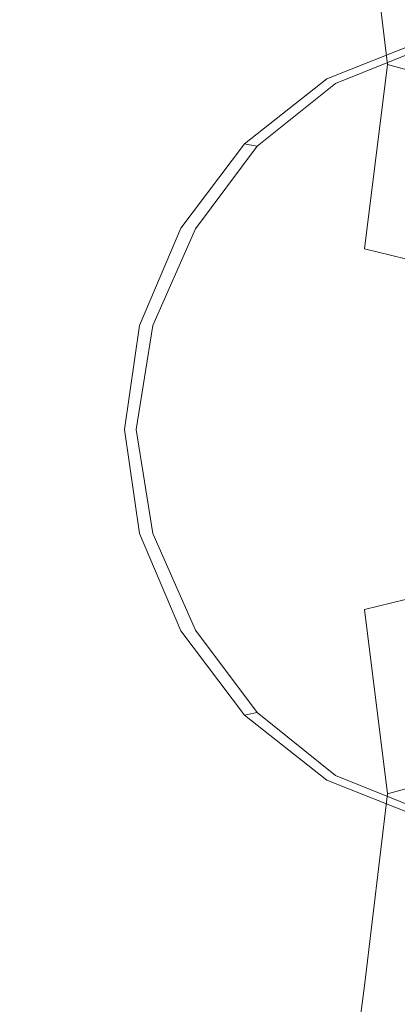
# Model space of a CAD drawing. Extents: x -25 to 83, y -221 to 25.
# Drawn here: x 47 to 51, y -5 to 4 of the extents above; entities that cross this region are included whole.
import ezdxf

# ---------------------------------------------------------------- set-up
doc = ezdxf.new("R2010")
doc.units = 0
doc.header["$LTSCALE"] = 500
doc.header["$MEASUREMENT"] = 0
doc.layers.add('NOVOTERM_CHROM', color=7, linetype='Continuous')

msp = doc.modelspace()

# ---------------------------------------------------------------- linework, layer by layer
at = {"layer": 'NOVOTERM_CHROM', "lineweight": 0}
for points, invisible_edges in [([(47.4309, 4.4179, 75.5295), (50.6801, 3.9172, 73.6611), (50.4589, 5.7662, 73.3166), (47.3756, 6.3802, 74.9356)], 13), ([(47.4309, 4.4179, 45.5998), (47.3756, 6.3802, 46.1937), (50.4589, 5.7662, 47.8126), (50.6801, 3.9172, 47.4682)], 11), ([(50.6801, 3.9172, 73.6611), (53.3419, 3.1837, 70.9237), (52.9391, 5.1325, 71.0183), (50.4589, 5.7662, 73.3166)], 15), ([(50.6801, 3.9172, 47.4682), (50.4589, 5.7662, 47.8126), (52.9391, 5.1325, 50.1109), (53.3419, 3.1837, 50.2056)], 15), ([(49.7065, 5.5963, 79.9104), (45.7168, 5.594, 79.9079), (45.7251, 3.0229, 80.4214), (49.7199, 3.0241, 80.4239)], 15), ([(50.1835, 5.5936, 41.3353), (50.2899, 3.0227, 40.8459), (48.183, 3.0201, 40.8572), (48.054, 5.5884, 41.3461)], 15), ([(49.7065, 5.5963, 79.9104), (49.7199, 3.0241, 80.4239), (53.875, 3.0244, 80.4203), (53.8563, 5.597, 79.9068)], 15), ([(52.7636, 5.5962, 41.3334), (52.8421, 3.024, 40.8439), (50.2899, 3.0227, 40.8459), (50.1835, 5.5936, 41.3353)], 15), ([(46.7273, 5.5797, 41.3694), (48.054, 5.5884, 41.3461), (48.183, 3.0201, 40.8572), (46.8695, 3.0157, 40.8812)], 15), ([(47.4309, 4.4179, 75.5295), (44.0655, 4.7333, 76.7068), (44.0655, 2.5889, 77.1353), (47.3756, 2.4215, 75.9963)], 15), ([(47.4309, 4.4179, 45.5998), (47.3756, 2.4215, 45.1329), (44.0655, 2.589, 43.9939), (44.0655, 4.7333, 44.4224)], 15), ([(47.4309, 4.4179, 75.5295), (47.3756, 2.4215, 75.9963), (50.4589, 2.1438, 74.2872), (50.6801, 3.9172, 73.6611)], 15), ([(47.4309, 4.4179, 45.5998), (50.6801, 3.9172, 47.4682), (50.4589, 2.1438, 46.842), (47.3756, 2.4215, 45.1329)], 13), ([(51.0464, 4.1407, 80.6764), (51.036, 4.1553, 80.4787), (50.0977, 3.7803, 80.4787), (50.1182, 3.7688, 80.6764)], 15), ([(51.036, 4.1553, 80.4787), (51.036, 4.1553, 80.242), (50.0977, 3.7803, 80.242), (50.0977, 3.7803, 80.4787)], 15), ([(51.036, 4.1553, 79.6678), (51.036, 4.1553, 79.3486), (50.0977, 3.7803, 79.3486), (50.0977, 3.7803, 79.6678)], 15), ([(51.036, 4.1553, 79.3486), (51.036, 4.1553, 79.0202), (50.0977, 3.7803, 79.0202), (50.0977, 3.7803, 79.3486)], 13), ([(51.036, 4.1553, 79.6678), (50.0977, 3.7803, 79.6678), (50.0977, 3.7803, 79.9687), (51.036, 4.1553, 79.9687)], 15), ([(51.036, 4.1553, 79.9687), (50.0977, 3.7803, 79.9687), (50.0977, 3.7803, 80.242), (51.036, 4.1553, 80.242)], 15), ([(51.0464, 4.1407, 80.6764), (50.1182, 3.7688, 80.6764), (50.1798, 3.7344, 80.8331), (51.0776, 4.0968, 80.8331)], 11), ([(51.0776, 4.0968, 80.8331), (50.1798, 3.7344, 80.8331), (50.303, 3.6655, 80.9466), (51.1401, 4.0089, 80.9466)], 15), ([(51.2443, 3.8625, 81.0147), (51.1401, 4.0089, 80.9466), (50.303, 3.6655, 80.9466), (50.5083, 3.5507, 81.0147)], 15), ([(50.6801, 3.9172, 73.6611), (50.4589, 2.1438, 74.2872), (52.9391, 1.5434, 71.98), (53.3419, 3.1837, 70.9237)], 3), ([(50.6801, 3.9172, 47.4682), (53.3419, 3.1837, 50.2056), (52.9391, 1.5434, 49.1492), (50.4589, 2.1438, 46.842)], 11), ([(51.3692, 3.6868, 81.0418), (51.2443, 3.8625, 81.0147), (50.5083, 3.5507, 81.0147), (50.7547, 3.413, 81.0418)], 15), ([(49.3339, 3.149, 80.6764), (50.1182, 3.7688, 80.6764), (50.0977, 3.7803, 80.4787), (49.3037, 3.1552, 80.4787)], 15), ([(49.3037, 3.1552, 80.4787), (50.0977, 3.7803, 80.4787), (50.0977, 3.7803, 80.242), (49.3037, 3.1552, 80.242)], 15), ([(49.3037, 3.1552, 79.6678), (49.3037, 3.1552, 79.9687), (50.0977, 3.7803, 79.9687), (50.0977, 3.7803, 79.6678)], 15), ([(49.3037, 3.1552, 79.9687), (49.3037, 3.1552, 80.242), (50.0977, 3.7803, 80.242), (50.0977, 3.7803, 79.9687)], 15), ([(49.3037, 3.1552, 79.6678), (50.0977, 3.7803, 79.6678), (50.0977, 3.7803, 79.3486), (49.3037, 3.1552, 79.3486)], 15), ([(49.3037, 3.1552, 79.3486), (50.0977, 3.7803, 79.3486), (50.0977, 3.7803, 79.0202), (49.3037, 3.1552, 79.0202)], 11), ([(49.3339, 3.149, 80.6764), (49.4245, 3.1303, 80.8331), (50.1798, 3.7344, 80.8331), (50.1182, 3.7688, 80.6764)], 13), ([(49.4245, 3.1303, 80.8331), (49.6057, 3.0929, 80.9466), (50.303, 3.6655, 80.9466), (50.1798, 3.7344, 80.8331)], 15), ([(49.9077, 3.0307, 81.0147), (50.5083, 3.5507, 81.0147), (50.303, 3.6655, 80.9466), (49.6057, 3.0929, 80.9466)], 15), ([(51.3692, 3.6868, 81.0418), (50.7547, 3.413, 81.0418), (51.0011, 3.2753, 81.0324), (51.4942, 3.5111, 81.0324)], 15), ([(50.2701, 2.956, 81.0418), (50.7547, 3.413, 81.0418), (50.5083, 3.5507, 81.0147), (49.9077, 3.0307, 81.0147)], 15), ([(50.2701, 2.956, 81.0418), (50.6325, 2.8813, 81.0324), (51.0011, 3.2753, 81.0324), (50.7547, 3.413, 81.0418)], 15), ([(50.6325, 2.8813, 81.0324), (50.9345, 2.819, 80.9908), (51.2064, 3.1605, 80.9908), (51.0011, 3.2753, 81.0324)], 15), ([(48.7256, 2.3411, 80.6772), (49.3339, 3.149, 80.6764), (49.3037, 3.1552, 80.4787), (48.6902, 2.3426, 80.4787)], 13), ([(48.6902, 2.3426, 80.4787), (49.3037, 3.1552, 80.4787), (49.3037, 3.1552, 80.242), (48.6902, 2.3426, 80.242)], 13), ([(48.6902, 2.3426, 79.6678), (48.6902, 2.3426, 79.9687), (49.3037, 3.1552, 79.9687), (49.3037, 3.1552, 79.6678)], 11), ([(48.6902, 2.3426, 79.9687), (48.6902, 2.3426, 80.242), (49.3037, 3.1552, 80.242), (49.3037, 3.1552, 79.9687)], 11), ([(48.6902, 2.3426, 79.6678), (49.3037, 3.1552, 79.6678), (49.3037, 3.1552, 79.3486), (48.6902, 2.3426, 79.3486)], 13), ([(48.6902, 2.3426, 79.3486), (49.3037, 3.1552, 79.3486), (49.3037, 3.1552, 79.0202), (48.6902, 2.3426, 79.0202)], 9), ([(48.7256, 2.3411, 80.6772), (48.8317, 2.3366, 80.8363), (49.4245, 3.1303, 80.8331), (49.3339, 3.149, 80.6764)], 9), ([(48.8317, 2.3366, 80.8363), (49.0561, 2.3409, 80.9513), (49.6057, 3.0929, 80.9466), (49.4245, 3.1303, 80.8331)], 15), ([(49.4467, 2.3661, 81.0179), (49.9077, 3.0307, 81.0147), (49.6057, 3.0929, 80.9466), (49.0561, 2.3409, 80.9513)], 15), ([(49.7199, 3.0241, 80.4239), (45.7251, 3.0229, 80.4214), (45.7279, 0.408, 80.5965), (49.7245, 0.408, 80.599)], 15), ([(46.8695, 3.0157, 40.8812), (48.183, 3.0201, 40.8572), (48.2278, 0.408, 40.6904), (46.9189, 0.408, 40.7148)], 15), ([(50.2899, 3.0227, 40.8459), (50.327, 0.408, 40.6791), (48.2278, 0.408, 40.6904), (48.183, 3.0201, 40.8572)], 15), ([(49.9215, 2.3918, 81.0429), (50.2701, 2.956, 81.0418), (49.9077, 3.0307, 81.0147), (49.4467, 2.3661, 81.0179)], 15), ([(49.7199, 3.0241, 80.4239), (49.7245, 0.408, 80.599), (53.8814, 0.408, 80.5953), (53.875, 3.0244, 80.4203)], 15), ([(49.9215, 2.3918, 81.0429), (50.3986, 2.3977, 81.0336), (50.6325, 2.8813, 81.0324), (50.2701, 2.956, 81.0418)], 15), ([(52.8421, 3.024, 40.8439), (52.8695, 0.408, 40.677), (50.327, 0.408, 40.6791), (50.2899, 3.0227, 40.8459)], 15), ([(50.3986, 2.3977, 81.0336), (50.7948, 2.3967, 80.9927), (50.9345, 2.819, 80.9908), (50.6325, 2.8813, 81.0324)], 15), ([(47.3756, 2.4215, 45.1329), (47.3203, 0.408, 44.9312), (44.0655, 0.408, 43.8478), (44.0655, 2.589, 43.9939)], 15), ([(47.3756, 2.4215, 75.9963), (44.0655, 2.5889, 77.1353), (44.0655, 0.408, 77.2814), (47.3203, 0.408, 76.198)], 15), ([(47.3756, 2.4215, 75.9963), (47.3203, 0.408, 76.198), (50.2377, 0.408, 74.6707), (50.4589, 2.1438, 74.2872)], 15), ([(47.3756, 2.4215, 45.1329), (50.4589, 2.1438, 46.842), (50.2377, 0.408, 46.4585), (47.3203, 0.408, 44.9312)], 15), ([(49.9215, 2.3918, 81.0429), (49.4467, 2.3661, 81.0179), (49.1295, 1.6207, 81.0273), (49.7148, 1.7965, 81.0462)], 15), ([(49.9215, 2.3918, 81.0429), (49.7148, 1.7965, 81.0462), (50.3096, 1.8935, 81.0374), (50.3986, 2.3977, 81.0336)], 15), ([(50.3986, 2.3977, 81.0336), (50.3096, 1.8935, 81.0374), (50.7998, 1.9504, 80.9983), (50.7948, 2.3967, 80.9927)], 15), ([(48.7256, 2.3411, 80.6772), (48.6902, 2.3426, 80.4787), (48.2933, 1.405, 80.4787), (48.3252, 1.4051, 80.6796)], 15), ([(48.6902, 2.3426, 80.4787), (48.6902, 2.3426, 80.242), (48.2933, 1.405, 80.242), (48.2933, 1.405, 80.4787)], 15), ([(48.6902, 2.3426, 79.6678), (48.6902, 2.3426, 79.3486), (48.2933, 1.405, 79.3486), (48.2933, 1.405, 79.6678)], 15), ([(48.6902, 2.3426, 79.3486), (48.6902, 2.3426, 79.0202), (48.2933, 1.405, 79.0202), (48.2933, 1.405, 79.3486)], 13), ([(48.6902, 2.3426, 79.6678), (48.2933, 1.405, 79.6678), (48.2933, 1.405, 79.9687), (48.6902, 2.3426, 79.9687)], 15), ([(48.6902, 2.3426, 79.9687), (48.2933, 1.405, 79.9687), (48.2933, 1.405, 80.242), (48.6902, 2.3426, 80.242)], 15), ([(48.7256, 2.3411, 80.6772), (48.3252, 1.4051, 80.6796), (48.4211, 1.4052, 80.8457), (48.8317, 2.3366, 80.8363)], 11), ([(48.8317, 2.3366, 80.8363), (48.4211, 1.4052, 80.8457), (48.6621, 1.4592, 80.9655), (49.0561, 2.3409, 80.9513)], 15), ([(49.4467, 2.3661, 81.0179), (49.0561, 2.3409, 80.9513), (48.6621, 1.4592, 80.9655), (49.1295, 1.6207, 81.0273)], 15), ([(50.4589, 2.1438, 74.2872), (50.2377, 0.408, 74.6707), (52.1229, 0.408, 72.9891), (52.9391, 1.5434, 71.98)], 11), ([(50.4589, 2.1438, 46.842), (52.9391, 1.5434, 49.1492), (52.1229, 0.408, 48.1402), (50.2377, 0.408, 46.4585)], 13), ([(50.3096, 1.8935, 81.0374), (50.3186, 1.439, 81.0433), (50.9984, 1.5082, 81.0126), (50.7998, 1.9504, 80.9983)], 15), ([(49.7148, 1.7965, 81.0462), (49.6648, 1.2822, 81.0507), (50.3186, 1.439, 81.0433), (50.3096, 1.8935, 81.0374)], 15), ([(49.7148, 1.7965, 81.0462), (49.1295, 1.6207, 81.0273), (49.0517, 1.0001, 81.0393), (49.6648, 1.2822, 81.0507)], 15), ([(49.1295, 1.6207, 81.0273), (48.6621, 1.4592, 80.9655), (48.4726, 0.4055, 81.0038), (49.0517, 1.0001, 81.0393)], 15), ([(48.4211, 1.4052, 80.8457), (48.2613, 0.4051, 80.852), (48.4726, 0.4055, 81.0038), (48.6621, 1.4592, 80.9655)], 15), ([(49.786, 0.9608, 81.0554), (50.3786, 1.1049, 81.0512), (50.3186, 1.439, 81.0433), (49.6648, 1.2822, 81.0507)], 15), ([(50.3786, 1.1049, 81.0512), (50.9931, 1.1663, 81.0433), (50.9984, 1.5082, 81.0126), (50.3186, 1.439, 81.0433)], 15), ([(48.3252, 1.4051, 80.6796), (48.2933, 1.405, 80.4787), (48.1489, 0.4049, 80.4787), (48.177, 0.4049, 80.6812)], 15), ([(48.2933, 1.405, 80.4787), (48.2933, 1.405, 80.242), (48.1489, 0.4049, 80.242), (48.1489, 0.4049, 80.4787)], 15), ([(48.2933, 1.405, 79.6678), (48.2933, 1.405, 79.3486), (48.1489, 0.4049, 79.3486), (48.1489, 0.4049, 79.6678)], 15), ([(48.2933, 1.405, 79.3486), (48.2933, 1.405, 79.0202), (48.1489, 0.4049, 79.0202), (48.1489, 0.4049, 79.3486)], 13), ([(48.2933, 1.405, 79.6678), (48.1489, 0.4049, 79.6678), (48.1489, 0.4049, 79.9687), (48.2933, 1.405, 79.9687)], 15), ([(48.2933, 1.405, 79.9687), (48.1489, 0.4049, 79.9687), (48.1489, 0.4049, 80.242), (48.2933, 1.405, 80.242)], 15), ([(48.3252, 1.4051, 80.6796), (48.177, 0.4049, 80.6812), (48.2613, 0.4051, 80.852), (48.4211, 1.4052, 80.8457)], 11), ([(49.786, 0.9608, 81.0554), (49.6648, 1.2822, 81.0507), (49.0517, 1.0001, 81.0393), (49.309, 0.7098, 81.05)], 15), ([(50.4188, 0.8463, 81.0579), (51.0032, 0.8964, 81.0559), (50.9931, 1.1663, 81.0433), (50.3786, 1.1049, 81.0512)], 15), ([(49.9898, 0.8103, 81.058), (50.4188, 0.8463, 81.0579), (50.3786, 1.1049, 81.0512), (49.786, 0.9608, 81.0554)], 15), ([(49.309, 0.7098, 81.05), (49.0517, 1.0001, 81.0393), (48.4726, 0.4055, 81.0038), (49.0997, 0.4057, 81.045)], 15), ([(49.9898, 0.8103, 81.058), (49.786, 0.9608, 81.0554), (49.309, 0.7098, 81.05), (49.7863, 0.6244, 81.0576)], 15), ([(50.4188, 0.8463, 81.0579), (50.3687, 0.6183, 81.0601), (50.9752, 0.6461, 81.0601), (51.0032, 0.8964, 81.0559)], 15), ([(49.9898, 0.8103, 81.058), (49.7863, 0.6244, 81.0576), (50.3687, 0.6183, 81.0601), (50.4188, 0.8463, 81.0579)], 15), ([(49.7863, 0.6244, 81.0576), (49.309, 0.7098, 81.05), (49.0997, 0.4057, 81.045), (49.6841, 0.4058, 81.0563)], 15), ([(49.7863, 0.6244, 81.0576), (49.6841, 0.4058, 81.0563), (50.3215, 0.4058, 81.0601), (50.3687, 0.6183, 81.0601)], 15), ([(50.3687, 0.6183, 81.0601), (50.3215, 0.4058, 81.0601), (50.9521, 0.4057, 81.0601), (50.9752, 0.6461, 81.0601)], 15), ([(47.3756, -1.6054, 45.1329), (44.0654, -1.7729, 43.9939), (44.0655, 0.408, 43.8478), (47.3203, 0.408, 44.9312)], 15), ([(47.3756, -1.6054, 75.9963), (47.3203, 0.408, 76.198), (44.0655, 0.408, 77.2814), (44.0655, -1.7729, 77.1353)], 15), ([(49.7199, -2.208, 80.4239), (49.7245, 0.408, 80.599), (45.7279, 0.408, 80.5965), (45.7251, -2.2068, 80.4214)], 15), ([(46.8695, -2.1996, 40.8812), (46.9189, 0.408, 40.7148), (48.2278, 0.408, 40.6904), (48.183, -2.204, 40.8572)], 15), ([(47.3756, -1.6054, 45.1329), (47.3203, 0.408, 44.9312), (50.2377, 0.408, 46.4585), (50.4589, -1.3277, 46.842)], 15), ([(47.3756, -1.6054, 75.9963), (50.4589, -1.3277, 74.2872), (50.2377, 0.408, 74.6707), (47.3203, 0.408, 76.198)], 15), ([(48.3252, -0.5952, 80.6796), (48.177, 0.4049, 80.6812), (48.1489, 0.4049, 80.4787), (48.2933, -0.5952, 80.4787)], 15), ([(48.2933, -0.5952, 80.4787), (48.1489, 0.4049, 80.4787), (48.1489, 0.4049, 80.242), (48.2933, -0.5952, 80.242)], 15), ([(48.2933, -0.5952, 79.6678), (48.2933, -0.5952, 79.9687), (48.1489, 0.4049, 79.9687), (48.1489, 0.4049, 79.6678)], 15), ([(48.2933, -0.5952, 79.9687), (48.2933, -0.5952, 80.242), (48.1489, 0.4049, 80.242), (48.1489, 0.4049, 79.9687)], 15), ([(48.2933, -0.5952, 79.6678), (48.1489, 0.4049, 79.6678), (48.1489, 0.4049, 79.3486), (48.2933, -0.5952, 79.3486)], 15), ([(48.2933, -0.5952, 79.3486), (48.1489, 0.4049, 79.3486), (48.1489, 0.4049, 79.0202), (48.2933, -0.5952, 79.0202)], 11), ([(48.3252, -0.5952, 80.6796), (48.4211, -0.595, 80.8457), (48.2613, 0.4051, 80.852), (48.177, 0.4049, 80.6812)], 13), ([(50.2899, -2.2066, 40.8459), (48.183, -2.204, 40.8572), (48.2278, 0.408, 40.6904), (50.327, 0.408, 40.6791)], 15), ([(48.4211, -0.595, 80.8457), (48.6622, -0.6482, 80.9655), (48.4726, 0.4055, 81.0038), (48.2613, 0.4051, 80.852)], 15), ([(49.3104, 0.1022, 81.05), (49.0997, 0.4057, 81.045), (48.4726, 0.4055, 81.0038), (49.053, -0.1879, 81.0393)], 15), ([(49.1302, -0.8084, 81.0273), (49.053, -0.1879, 81.0393), (48.4726, 0.4055, 81.0038), (48.6622, -0.6482, 80.9655)], 15), ([(49.7878, 0.1876, 81.0576), (49.6841, 0.4058, 81.0563), (49.0997, 0.4057, 81.045), (49.3104, 0.1022, 81.05)], 15), ([(49.7878, 0.1876, 81.0576), (50.3705, 0.1937, 81.0601), (50.3215, 0.4058, 81.0601), (49.6841, 0.4058, 81.0563)], 15), ([(49.7199, -2.208, 80.4239), (53.875, -2.2084, 80.4203), (53.8814, 0.408, 80.5953), (49.7245, 0.408, 80.599)], 15), ([(50.4589, -1.3277, 46.842), (50.2377, 0.408, 46.4585), (52.1229, 0.408, 48.1402), (52.9391, -0.7273, 49.1492)], 11), ([(50.4589, -1.3277, 74.2872), (52.9391, -0.7274, 71.98), (52.1229, 0.408, 72.9891), (50.2377, 0.408, 74.6707)], 13), ([(52.8421, -2.2079, 40.8439), (50.2899, -2.2066, 40.8459), (50.327, 0.408, 40.6791), (52.8695, 0.408, 40.677)], 15), ([(50.3705, 0.1937, 81.0601), (50.9771, 0.1656, 81.0601), (50.9521, 0.4057, 81.0601), (50.3215, 0.4058, 81.0601)], 15), ([(49.9924, 0.0023, 81.058), (50.422, -0.0335, 81.0579), (50.3705, 0.1937, 81.0601), (49.7878, 0.1876, 81.0576)], 15), ([(50.422, -0.0335, 81.0579), (51.0069, -0.0839, 81.0559), (50.9771, 0.1656, 81.0601), (50.3705, 0.1937, 81.0601)], 15), ([(49.7889, -0.1477, 81.0554), (49.3104, 0.1022, 81.05), (49.053, -0.1879, 81.0393), (49.6674, -0.4686, 81.0507)], 15), ([(49.9924, 0.0023, 81.058), (49.7878, 0.1876, 81.0576), (49.3104, 0.1022, 81.05), (49.7889, -0.1477, 81.0554)], 15), ([(49.9924, 0.0023, 81.058), (49.7889, -0.1477, 81.0554), (50.3826, -0.2911, 81.0512), (50.422, -0.0335, 81.0579)], 15), ([(50.422, -0.0335, 81.0579), (50.3826, -0.2911, 81.0512), (50.9981, -0.3527, 81.0433), (51.0069, -0.0839, 81.0559)], 15), ([(49.7163, -0.9826, 81.0462), (49.6674, -0.4686, 81.0507), (49.053, -0.1879, 81.0393), (49.1302, -0.8084, 81.0273)], 15), ([(49.7889, -0.1477, 81.0554), (49.6674, -0.4686, 81.0507), (50.3225, -0.6243, 81.0433), (50.3826, -0.2911, 81.0512)], 15), ([(50.3826, -0.2911, 81.0512), (50.3225, -0.6243, 81.0433), (51.0038, -0.693, 81.0126), (50.9981, -0.3527, 81.0433)], 15), ([(49.7163, -0.9826, 81.0462), (50.3119, -1.0782, 81.0374), (50.3225, -0.6243, 81.0433), (49.6674, -0.4686, 81.0507)], 15), ([(48.7256, -1.5312, 80.6772), (48.3252, -0.5952, 80.6796), (48.2933, -0.5952, 80.4787), (48.6902, -1.5328, 80.4787)], 15), ([(48.6902, -1.5328, 80.4787), (48.2933, -0.5952, 80.4787), (48.2933, -0.5952, 80.242), (48.6902, -1.5328, 80.242)], 15), ([(48.6902, -1.5328, 79.6678), (48.6902, -1.5328, 79.9687), (48.2933, -0.5952, 79.9687), (48.2933, -0.5952, 79.6678)], 15), ([(48.6902, -1.5328, 79.9687), (48.6902, -1.5328, 80.242), (48.2933, -0.5952, 80.242), (48.2933, -0.5952, 79.9687)], 15), ([(48.6902, -1.5328, 79.6678), (48.2933, -0.5952, 79.6678), (48.2933, -0.5952, 79.3486), (48.6902, -1.5328, 79.3486)], 15), ([(48.6902, -1.5328, 79.3486), (48.2933, -0.5952, 79.3486), (48.2933, -0.5952, 79.0202), (48.6902, -1.5328, 79.0202)], 11), ([(48.7256, -1.5312, 80.6772), (48.8316, -1.5263, 80.8363), (48.4211, -0.595, 80.8457), (48.3252, -0.5952, 80.6796)], 13), ([(48.8316, -1.5263, 80.8363), (49.056, -1.5299, 80.9513), (48.6622, -0.6482, 80.9655), (48.4211, -0.595, 80.8457)], 15), ([(49.4466, -1.5537, 81.0179), (49.1302, -0.8084, 81.0273), (48.6622, -0.6482, 80.9655), (49.056, -1.5299, 80.9513)], 15), ([(50.3119, -1.0782, 81.0374), (50.8027, -1.134, 80.9983), (51.0038, -0.693, 81.0126), (50.3225, -0.6243, 81.0433)], 15), ([(50.6801, -3.1011, 47.4682), (50.4589, -1.3277, 46.842), (52.9391, -0.7273, 49.1492), (53.3419, -2.3677, 50.2056)], 3), ([(50.6801, -3.1011, 73.6611), (53.3419, -2.3677, 70.9237), (52.9391, -0.7274, 71.98), (50.4589, -1.3277, 74.2872)], 11), ([(49.9214, -1.5778, 81.0429), (49.7163, -0.9826, 81.0462), (49.1302, -0.8084, 81.0273), (49.4466, -1.5537, 81.0179)], 15), ([(49.9214, -1.5778, 81.0429), (50.3986, -1.5823, 81.0336), (50.3119, -1.0782, 81.0374), (49.7163, -0.9826, 81.0462)], 15), ([(50.3986, -1.5823, 81.0336), (50.7949, -1.5801, 80.9927), (50.8027, -1.134, 80.9983), (50.3119, -1.0782, 81.0374)], 15), ([(47.4309, -3.6018, 45.5998), (47.3756, -1.6054, 45.1329), (50.4589, -1.3277, 46.842), (50.6801, -3.1011, 47.4682)], 15), ([(47.4309, -3.6018, 75.5295), (50.6801, -3.1011, 73.6611), (50.4589, -1.3277, 74.2872), (47.3756, -1.6054, 75.9963)], 13), ([(47.4309, -3.6018, 45.5998), (44.0654, -3.9172, 44.4224), (44.0654, -1.7729, 43.9939), (47.3756, -1.6054, 45.1329)], 15), ([(47.4309, -3.6018, 75.5295), (47.3756, -1.6054, 75.9963), (44.0655, -1.7729, 77.1353), (44.0654, -3.9173, 76.7068)], 15), ([(48.7256, -1.5312, 80.6772), (48.6902, -1.5328, 80.4787), (49.3037, -2.3454, 80.4787), (49.3339, -2.3391, 80.6764)], 11), ([(48.6902, -1.5328, 80.4787), (48.6902, -1.5328, 80.242), (49.3037, -2.3454, 80.242), (49.3037, -2.3454, 80.4787)], 11), ([(48.6902, -1.5328, 79.6678), (48.6902, -1.5328, 79.3486), (49.3037, -2.3454, 79.3486), (49.3037, -2.3454, 79.6678)], 11), ([(48.6902, -1.5328, 79.3486), (48.6902, -1.5328, 79.0202), (49.3037, -2.3454, 79.0202), (49.3037, -2.3454, 79.3486)], 9), ([(48.6902, -1.5328, 79.6678), (49.3037, -2.3454, 79.6678), (49.3037, -2.3454, 79.9687), (48.6902, -1.5328, 79.9687)], 13), ([(48.6902, -1.5328, 79.9687), (49.3037, -2.3454, 79.9687), (49.3037, -2.3454, 80.242), (48.6902, -1.5328, 80.242)], 13), ([(48.7256, -1.5312, 80.6772), (49.3339, -2.3391, 80.6764), (49.4243, -2.3201, 80.8331), (48.8316, -1.5263, 80.8363)], 9), ([(48.8316, -1.5263, 80.8363), (49.4243, -2.3201, 80.8331), (49.6052, -2.282, 80.9466), (49.056, -1.5299, 80.9513)], 15), ([(49.4466, -1.5537, 81.0179), (49.056, -1.5299, 80.9513), (49.6052, -2.282, 80.9466), (49.9067, -2.2185, 81.0147)], 15), ([(49.9214, -1.5778, 81.0429), (49.4466, -1.5537, 81.0179), (49.9067, -2.2185, 81.0147), (50.2685, -2.1424, 81.0418)], 15), ([(49.9214, -1.5778, 81.0429), (50.2685, -2.1424, 81.0418), (50.6303, -2.0663, 81.0324), (50.3986, -1.5823, 81.0336)], 15), ([(50.3986, -1.5823, 81.0336), (50.6303, -2.0663, 81.0324), (50.9317, -2.0028, 80.9908), (50.7949, -1.5801, 80.9927)], 15), ([(50.2685, -2.1424, 81.0418), (50.7517, -2.6003, 81.0418), (50.997, -2.4614, 81.0324), (50.6303, -2.0663, 81.0324)], 15), ([(50.6303, -2.0663, 81.0324), (50.997, -2.4614, 81.0324), (51.2014, -2.3457, 80.9908), (50.9317, -2.0028, 80.9908)], 15), ([(50.2685, -2.1424, 81.0418), (49.9067, -2.2185, 81.0147), (50.5065, -2.7391, 81.0147), (50.7517, -2.6003, 81.0418)], 15), ([(49.7065, -4.7802, 79.9104), (49.7199, -2.208, 80.4239), (45.7251, -2.2068, 80.4214), (45.7168, -4.7779, 79.9079)], 15), ([(46.7273, -4.7636, 41.3694), (46.8695, -2.1996, 40.8812), (48.183, -2.204, 40.8572), (48.054, -4.7723, 41.3461)], 15), ([(50.1835, -4.7775, 41.3353), (48.054, -4.7723, 41.3461), (48.183, -2.204, 40.8572), (50.2899, -2.2066, 40.8459)], 15), ([(49.9067, -2.2185, 81.0147), (49.6052, -2.282, 80.9466), (50.3021, -2.8548, 80.9466), (50.5065, -2.7391, 81.0147)], 15), ([(49.7065, -4.7802, 79.9104), (53.8563, -4.781, 79.9068), (53.875, -2.2084, 80.4203), (49.7199, -2.208, 80.4239)], 15), ([(52.7636, -4.7801, 41.3334), (50.1835, -4.7775, 41.3353), (50.2899, -2.2066, 40.8459), (52.8421, -2.2079, 40.8439)], 15), ([(49.3339, -2.3391, 80.6764), (49.3037, -2.3454, 80.4787), (50.0977, -2.9705, 80.4787), (50.1181, -2.9589, 80.6764)], 15), ([(49.3037, -2.3454, 80.4787), (49.3037, -2.3454, 80.242), (50.0977, -2.9705, 80.242), (50.0977, -2.9705, 80.4787)], 15), ([(49.3037, -2.3454, 79.6678), (49.3037, -2.3454, 79.3486), (50.0977, -2.9705, 79.3486), (50.0977, -2.9705, 79.6678)], 15), ([(49.3037, -2.3454, 79.3486), (49.3037, -2.3454, 79.0202), (50.0977, -2.9705, 79.0202), (50.0977, -2.9705, 79.3486)], 13), ([(49.3037, -2.3454, 79.6678), (50.0977, -2.9705, 79.6678), (50.0977, -2.9705, 79.9687), (49.3037, -2.3454, 79.9687)], 15), ([(49.3037, -2.3454, 79.9687), (50.0977, -2.9705, 79.9687), (50.0977, -2.9705, 80.242), (49.3037, -2.3454, 80.242)], 15), ([(49.3339, -2.3391, 80.6764), (50.1181, -2.9589, 80.6764), (50.1794, -2.9242, 80.8331), (49.4243, -2.3201, 80.8331)], 11), ([(49.4243, -2.3201, 80.8331), (50.1794, -2.9242, 80.8331), (50.3021, -2.8548, 80.9466), (49.6052, -2.282, 80.9466)], 15), ([(50.6801, -3.1011, 47.4682), (53.3419, -2.3677, 50.2056), (52.9391, -4.3164, 50.1109), (50.4589, -4.9501, 47.8126)], 15), ([(50.6801, -3.1011, 73.6611), (50.4589, -4.9501, 73.3166), (52.9391, -4.3164, 71.0183), (53.3419, -2.3677, 70.9237)], 15), ([(51.3654, -2.8754, 81.0418), (51.4889, -2.6991, 81.0324), (50.997, -2.4614, 81.0324), (50.7517, -2.6003, 81.0418)], 15), ([(51.3654, -2.8754, 81.0418), (50.7517, -2.6003, 81.0418), (50.5065, -2.7391, 81.0147), (51.2419, -3.0517, 81.0147)], 15), ([(51.2419, -3.0517, 81.0147), (50.5065, -2.7391, 81.0147), (50.3021, -2.8548, 80.9466), (51.1389, -3.1986, 80.9466)], 15), ([(51.0463, -3.3309, 80.6764), (51.0772, -3.2868, 80.8331), (50.1794, -2.9242, 80.8331), (50.1181, -2.9589, 80.6764)], 13), ([(51.0772, -3.2868, 80.8331), (51.1389, -3.1986, 80.9466), (50.3021, -2.8548, 80.9466), (50.1794, -2.9242, 80.8331)], 15), ([(51.0463, -3.3309, 80.6764), (50.1181, -2.9589, 80.6764), (50.0977, -2.9705, 80.4787), (51.036, -3.3456, 80.4787)], 15), ([(51.036, -3.3456, 80.4787), (50.0977, -2.9705, 80.4787), (50.0977, -2.9705, 80.242), (51.036, -3.3456, 80.242)], 15), ([(51.036, -3.3456, 79.6678), (51.036, -3.3456, 79.9687), (50.0977, -2.9705, 79.9687), (50.0977, -2.9705, 79.6678)], 15), ([(51.036, -3.3456, 79.9687), (51.036, -3.3456, 80.242), (50.0977, -2.9705, 80.242), (50.0977, -2.9705, 79.9687)], 15), ([(51.036, -3.3456, 79.6678), (50.0977, -2.9705, 79.6678), (50.0977, -2.9705, 79.3486), (51.036, -3.3456, 79.3486)], 15), ([(51.036, -3.3456, 79.3486), (50.0977, -2.9705, 79.3486), (50.0977, -2.9705, 79.0202), (51.036, -3.3456, 79.0202)], 11), ([(47.4309, -3.6018, 45.5998), (50.6801, -3.1011, 47.4682), (50.4589, -4.9501, 47.8126), (47.3756, -5.5641, 46.1937)], 13), ([(47.4309, -3.6018, 75.5295), (47.3756, -5.5642, 74.9356), (50.4589, -4.9501, 73.3166), (50.6801, -3.1011, 73.6611)], 11), ([(47.4309, -3.6018, 45.5998), (47.3756, -5.5641, 46.1937), (44.0654, -5.9886, 45.1235), (44.0654, -3.9172, 44.4224)], 15), ([(47.4309, -3.6018, 75.5295), (44.0654, -3.9173, 76.7068), (44.0654, -5.9886, 76.0057), (47.3756, -5.5642, 74.9356)], 15), ([(50.4589, -4.9501, 47.8126), (52.9391, -4.3164, 50.1109), (52.1229, -5.8042, 49.8047), (50.2377, -6.645, 48.3484)], 15), ([(50.4589, -4.9501, 73.3166), (50.2377, -6.645, 72.7809), (52.1229, -5.8042, 71.3245), (52.9391, -4.3164, 71.0183)], 15), ([(49.7065, -4.7802, 79.9104), (45.7168, -4.7779, 79.9079), (45.7034, -7.2614, 79.0678), (49.6846, -7.2648, 79.0701)], 15), ([(46.7273, -4.7636, 41.3694), (48.054, -4.7723, 41.3461), (47.8466, -7.2531, 42.1462), (46.4984, -7.2403, 42.1681)], 15), ([(50.1835, -4.7775, 41.3353), (50.0126, -7.2608, 42.136), (47.8466, -7.2531, 42.1462), (48.054, -4.7723, 41.3461)], 15), ([(49.7065, -4.7802, 79.9104), (49.6846, -7.2648, 79.0701), (53.8256, -7.2659, 79.0667), (53.8563, -4.781, 79.9068)], 15), ([(52.7636, -4.7801, 41.3334), (52.6376, -7.2646, 42.1343), (50.0126, -7.2608, 42.136), (50.1835, -4.7775, 41.3353)], 15), ([(47.3756, -5.5641, 46.1937), (50.4589, -4.9501, 47.8126), (50.2377, -6.645, 48.3484), (47.3203, -7.4087, 47.0257)], 13), ([(47.3756, -5.5642, 74.9356), (47.3203, -7.4087, 74.1035), (50.2377, -6.645, 72.7809), (50.4589, -4.9501, 73.3166)], 11)]:
    msp.add_3dface(points, dxfattribs=dict(at, invisible_edges=invisible_edges))

doc.saveas('drawing.dxf')
